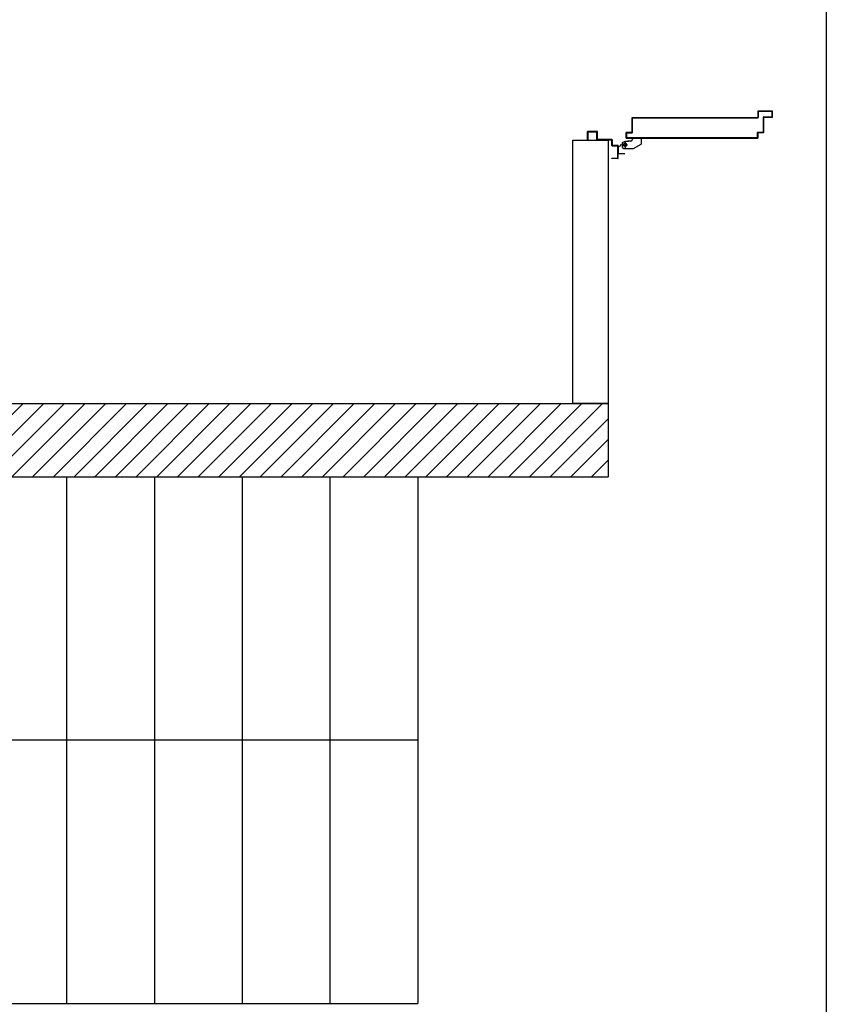
# Model space of a CAD drawing. Units: millimetres. Extents: x -2330 to -670, y -271 to 749.
# Drawn here: x -1507 to -1504, y 494 to 498 of the extents above; entities that cross this region are included whole.
import ezdxf

# ---------------------------------------------------------------- set-up
doc = ezdxf.new("R2010")
doc.units = ezdxf.units.MM
doc.header["$LTSCALE"] = 1.5
doc.header["$MEASUREMENT"] = 0
for name, color, linetype in [('03-MURATURE', 7, 'CONTINUOUS'), ('ANTIPANICO', 10, 'CONTINUOUS'), ('Cartongessi', 1, 'CONTINUOUS')]:
    doc.layers.add(name, color=color, linetype=linetype)

msp = doc.modelspace()

# ---------------------------------------------------------------- linework, layer by layer
at = {"layer": '03-MURATURE', "linetype": 'Continuous'}
for p, q in [((-1510.6551, 496.2699, 1), (-1504.8551, 496.2699, 1)), ((-1507.1038, 496.0199, 1), (-1506.8538, 496.2699, 1)), ((-1506.7831, 496.2699, 1), (-1507.0331, 496.0199, 1)), ((-1506.9624, 496.0199, 1), (-1506.7124, 496.2699, 1)), ((-1506.6417, 496.2699, 1), (-1506.8917, 496.0199, 1)), ((-1506.8209, 496.0199, 1), (-1506.5709, 496.2699, 1)), ((-1506.5002, 496.2699, 1), (-1506.7502, 496.0199, 1)), ((-1506.6795, 496.0199, 1), (-1506.4295, 496.2699, 1)), ((-1506.3588, 496.2699, 1), (-1506.6088, 496.0199, 1)), ((-1506.5381, 496.0199, 1), (-1506.2881, 496.2699, 1)), ((-1506.2174, 496.2699, 1), (-1506.4674, 496.0199, 1)), ((-1506.3967, 496.0199, 1), (-1506.1467, 496.2699, 1)), ((-1506.076, 496.2699, 1), (-1506.326, 496.0199, 1)), ((-1506.2553, 496.0199, 1), (-1506.0053, 496.2699, 1)), ((-1505.9345, 496.2699, 1), (-1506.1845, 496.0199, 1)), ((-1506.1138, 496.0199, 1), (-1505.8638, 496.2699, 1)), ((-1505.7931, 496.2699, 1), (-1506.0431, 496.0199, 1)), ((-1505.9724, 496.0199, 1), (-1505.7224, 496.2699, 1)), ((-1505.6517, 496.2699, 1), (-1505.9017, 496.0199, 1)), ((-1505.831, 496.0199, 1), (-1505.581, 496.2699, 1)), ((-1505.5103, 496.2699, 1), (-1505.7603, 496.0199, 1)), ((-1505.6896, 496.0199, 1), (-1505.4396, 496.2699, 1)), ((-1505.3689, 496.2699, 1), (-1505.6189, 496.0199, 1)), ((-1505.5482, 496.0199, 1), (-1505.2982, 496.2699, 1)), ((-1505.2274, 496.2699, 1), (-1505.4774, 496.0199, 1)), ((-1505.4067, 496.0199, 1), (-1505.1567, 496.2699, 1)), ((-1505.086, 496.2699, 1), (-1505.336, 496.0199, 1)), ((-1505.2653, 496.0199, 1), (-1505.0153, 496.2699, 1)), ((-1504.9446, 496.2699, 1), (-1505.1946, 496.0199, 1)), ((-1505.1239, 496.0199, 1), (-1504.8739, 496.2699, 1)), ((-1504.8551, 496.2699, 1), (-1504.8551, 496.0199, 1)), ((-1504.8551, 496.218, 1), (-1505.0532, 496.0199, 1)), ((-1504.9825, 496.0199, 1), (-1504.8551, 496.1473, 1)), ((-1504.8551, 496.0766, 1), (-1504.9118, 496.0199, 1)), ((-1510.6551, 496.0199, 1), (-1504.8551, 496.0199, 1)), ((-1506.7051, 496.0199, 1), (-1506.7051, 494.2199, 1)), ((-1506.4051, 496.0199, 1), (-1506.4051, 494.2199, 1)), ((-1506.1051, 496.0199, 1), (-1506.1051, 494.2199, 1)), ((-1505.8051, 496.0199, 1), (-1505.8051, 494.2199, 1)), ((-1505.5051, 496.0199, 1), (-1505.5051, 494.2199, 1)), ((-1505.5051, 495.1199, 1), (-1509.8861, 495.1199, 1)), ((-1508.8051, 494.2199, 1), (-1505.5051, 494.2199, 1))]:
    msp.add_line(p, q, dxfattribs=at)
at = {"layer": '03-MURATURE', "elevation": 1}
msp.add_lwpolyline([(-1504.8551, 496.2699), (-1504.9751, 496.2699), (-1504.9751, 497.1699), (-1504.8551, 497.1699)], close=True, dxfattribs=at)
at = {"layer": 'ANTIPANICO'}
for p, q in [((-1504.3419, 497.2689, 1), (-1504.3434, 497.2674, 1)), ((-1504.2944, 497.269, 1), (-1504.3424, 497.269, 1)), ((-1504.3424, 497.2689, 1), (-1504.3424, 497.269, 1)), ((-1504.3424, 497.269, 1), (-1504.3424, 497.2689, 1)), ((-1504.3407, 497.2679, 1), (-1504.3397, 497.2689, 1)), ((-1504.3374, 497.2689, 1), (-1504.3384, 497.2679, 1)), ((-1504.3362, 497.2679, 1), (-1504.3352, 497.2689, 1)), ((-1504.3329, 497.2689, 1), (-1504.3339, 497.2679, 1)), ((-1504.3317, 497.2679, 1), (-1504.3307, 497.2689, 1)), ((-1504.3284, 497.2689, 1), (-1504.3294, 497.2679, 1)), ((-1504.3272, 497.2679, 1), (-1504.3262, 497.2689, 1)), ((-1504.3239, 497.2689, 1), (-1504.3249, 497.2679, 1)), ((-1504.3227, 497.2679, 1), (-1504.3217, 497.2689, 1)), ((-1504.3194, 497.2689, 1), (-1504.3204, 497.2679, 1)), ((-1504.3182, 497.2679, 1), (-1504.3172, 497.2689, 1)), ((-1504.315, 497.2689, 1), (-1504.316, 497.2679, 1)), ((-1504.3137, 497.2679, 1), (-1504.3127, 497.2689, 1)), ((-1504.3105, 497.2689, 1), (-1504.3115, 497.2679, 1)), ((-1504.3092, 497.2679, 1), (-1504.3082, 497.2689, 1)), ((-1504.306, 497.2689, 1), (-1504.307, 497.2679, 1)), ((-1504.3047, 497.2679, 1), (-1504.3037, 497.2689, 1)), ((-1504.3015, 497.2689, 1), (-1504.3025, 497.2679, 1)), ((-1504.3002, 497.2679, 1), (-1504.2992, 497.2689, 1)), ((-1504.297, 497.2689, 1), (-1504.298, 497.2679, 1)), ((-1504.2958, 497.2679, 1), (-1504.2948, 497.2689, 1)), ((-1504.2944, 497.2689, 1), (-1504.2944, 497.269, 1)), ((-1504.2944, 497.269, 1), (-1504.2944, 497.2689, 1)), ((-1504.7733, 497.2459, 1), (-1504.7732, 497.2459, 1)), ((-1504.7733, 497.2459, 1), (-1504.7732, 497.2459, 1)), ((-1504.7733, 497.2459, 1), (-1504.7733, 497.1969, 1)), ((-1504.7715, 497.2468, 1), (-1504.7732, 497.2451, 1)), ((-1504.7732, 497.2459, 1), (-1504.7732, 497.1969, 1)), ((-1504.7732, 497.2429, 1), (-1504.7723, 497.2438, 1)), ((-1504.7723, 497.2415, 1), (-1504.7732, 497.2406, 1)), ((-1504.7732, 497.2384, 1), (-1504.7723, 497.2393, 1)), ((-1504.7723, 497.237, 1), (-1504.7732, 497.2361, 1)), ((-1504.7723, 497.247, 1), (-1504.7183, 497.247, 1)), ((-1504.7723, 497.2469, 1), (-1504.7183, 497.2469, 1)), ((-1504.7722, 497.2449, 1), (-1504.7723, 497.2449, 1)), ((-1504.7723, 497.2449, 1), (-1504.7722, 497.2449, 1)), ((-1504.7723, 497.1959, 1), (-1504.7723, 497.2449, 1)), ((-1504.7722, 497.1959, 1), (-1504.7722, 497.2449, 1)), ((-1504.7713, 497.246, 1), (-1504.7713, 497.2459, 1)), ((-1504.7713, 497.246, 1), (-1504.7713, 497.2459, 1)), ((-1504.7713, 497.246, 1), (-1504.6138, 497.246, 1)), ((-1504.7713, 497.2459, 1), (-1504.3434, 497.2459, 1)), ((-1504.7701, 497.246, 1), (-1504.7692, 497.2468, 1)), ((-1504.767, 497.2468, 1), (-1504.7679, 497.246, 1)), ((-1504.7656, 497.246, 1), (-1504.7647, 497.2468, 1)), ((-1504.7625, 497.2468, 1), (-1504.7634, 497.246, 1)), ((-1504.7611, 497.246, 1), (-1504.7603, 497.2468, 1)), ((-1504.758, 497.2468, 1), (-1504.7589, 497.246, 1)), ((-1504.7567, 497.246, 1), (-1504.7558, 497.2468, 1)), ((-1504.7535, 497.2468, 1), (-1504.7544, 497.246, 1)), ((-1504.7522, 497.246, 1), (-1504.7513, 497.2468, 1)), ((-1504.749, 497.2468, 1), (-1504.7499, 497.246, 1)), ((-1504.7477, 497.246, 1), (-1504.7468, 497.2468, 1)), ((-1504.7446, 497.2468, 1), (-1504.7454, 497.246, 1)), ((-1504.7432, 497.246, 1), (-1504.7423, 497.2468, 1)), ((-1504.7401, 497.2468, 1), (-1504.741, 497.246, 1)), ((-1504.7387, 497.246, 1), (-1504.7378, 497.2468, 1)), ((-1504.7356, 497.2468, 1), (-1504.7365, 497.246, 1)), ((-1504.7342, 497.246, 1), (-1504.7333, 497.2468, 1)), ((-1504.7311, 497.2468, 1), (-1504.732, 497.246, 1)), ((-1504.7297, 497.246, 1), (-1504.7288, 497.2468, 1)), ((-1504.7266, 497.2468, 1), (-1504.7275, 497.246, 1)), ((-1504.7252, 497.246, 1), (-1504.7243, 497.2468, 1)), ((-1504.7221, 497.2468, 1), (-1504.723, 497.246, 1)), ((-1504.7207, 497.246, 1), (-1504.7198, 497.2468, 1)), ((-1504.7176, 497.2468, 1), (-1504.7185, 497.246, 1)), ((-1504.7183, 497.247, 1), (-1504.7183, 497.2469, 1)), ((-1504.7183, 497.2469, 1), (-1504.7183, 497.247, 1)), ((-1504.7183, 497.247, 1), (-1504.3444, 497.247, 1)), ((-1504.7183, 497.2469, 1), (-1504.6138, 497.2469, 1)), ((-1504.7162, 497.246, 1), (-1504.7154, 497.2468, 1)), ((-1504.7131, 497.2468, 1), (-1504.714, 497.246, 1)), ((-1504.7118, 497.246, 1), (-1504.7109, 497.2468, 1)), ((-1504.7086, 497.2468, 1), (-1504.7095, 497.246, 1)), ((-1504.7073, 497.246, 1), (-1504.7064, 497.2468, 1)), ((-1504.7041, 497.2468, 1), (-1504.705, 497.246, 1)), ((-1504.7028, 497.246, 1), (-1504.7019, 497.2468, 1)), ((-1504.6997, 497.2468, 1), (-1504.7005, 497.246, 1)), ((-1504.6983, 497.246, 1), (-1504.6974, 497.2468, 1)), ((-1504.6952, 497.2468, 1), (-1504.6961, 497.246, 1)), ((-1504.6938, 497.246, 1), (-1504.6929, 497.2468, 1)), ((-1504.6907, 497.2468, 1), (-1504.6916, 497.246, 1)), ((-1504.6893, 497.246, 1), (-1504.6884, 497.2468, 1)), ((-1504.6862, 497.2468, 1), (-1504.6871, 497.246, 1)), ((-1504.6848, 497.246, 1), (-1504.6839, 497.2468, 1)), ((-1504.6817, 497.2468, 1), (-1504.6826, 497.246, 1)), ((-1504.6803, 497.246, 1), (-1504.6794, 497.2468, 1)), ((-1504.6772, 497.2468, 1), (-1504.6781, 497.246, 1)), ((-1504.6758, 497.246, 1), (-1504.6749, 497.2468, 1)), ((-1504.6727, 497.2468, 1), (-1504.6736, 497.246, 1)), ((-1504.6713, 497.246, 1), (-1504.6705, 497.2468, 1)), ((-1504.6682, 497.2468, 1), (-1504.6691, 497.246, 1)), ((-1504.6669, 497.246, 1), (-1504.666, 497.2468, 1)), ((-1504.6637, 497.2468, 1), (-1504.6646, 497.246, 1)), ((-1504.6624, 497.246, 1), (-1504.6615, 497.2468, 1)), ((-1504.6592, 497.2468, 1), (-1504.6601, 497.246, 1)), ((-1504.6579, 497.246, 1), (-1504.657, 497.2468, 1)), ((-1504.6547, 497.2468, 1), (-1504.6556, 497.246, 1)), ((-1504.6534, 497.246, 1), (-1504.6525, 497.2468, 1)), ((-1504.6503, 497.2468, 1), (-1504.6512, 497.246, 1)), ((-1504.6489, 497.246, 1), (-1504.648, 497.2468, 1)), ((-1504.6458, 497.2468, 1), (-1504.6467, 497.246, 1)), ((-1504.6444, 497.246, 1), (-1504.6435, 497.2468, 1)), ((-1504.6413, 497.2468, 1), (-1504.6422, 497.246, 1)), ((-1504.6399, 497.246, 1), (-1504.639, 497.2468, 1)), ((-1504.6368, 497.2468, 1), (-1504.6377, 497.246, 1)), ((-1504.6354, 497.246, 1), (-1504.6345, 497.2468, 1)), ((-1504.6323, 497.2468, 1), (-1504.6332, 497.246, 1)), ((-1504.6309, 497.246, 1), (-1504.63, 497.2468, 1)), ((-1504.6278, 497.2468, 1), (-1504.6287, 497.246, 1)), ((-1504.6264, 497.246, 1), (-1504.6256, 497.2468, 1)), ((-1504.6233, 497.2468, 1), (-1504.6242, 497.246, 1)), ((-1504.622, 497.246, 1), (-1504.6211, 497.2468, 1)), ((-1504.6188, 497.2468, 1), (-1504.6197, 497.246, 1)), ((-1504.6175, 497.246, 1), (-1504.6166, 497.2468, 1)), ((-1504.6143, 497.2468, 1), (-1504.6152, 497.246, 1)), ((-1504.3536, 497.246, 1), (-1504.3526, 497.247, 1)), ((-1504.3504, 497.247, 1), (-1504.3514, 497.246, 1)), ((-1504.3491, 497.246, 1), (-1504.3481, 497.247, 1)), ((-1504.3459, 497.247, 1), (-1504.3469, 497.246, 1)), ((-1504.3446, 497.246, 1), (-1504.3424, 497.2482, 1)), ((-1504.3444, 497.2469, 1), (-1504.3444, 497.247, 1)), ((-1504.3444, 497.247, 1), (-1504.3444, 497.2469, 1)), ((-1504.3434, 497.2679, 1), (-1504.3433, 497.2679, 1)), ((-1504.3434, 497.2679, 1), (-1504.3434, 497.248, 1)), ((-1504.3433, 497.2679, 1), (-1504.3434, 497.2679, 1)), ((-1504.3434, 497.2652, 1), (-1504.3424, 497.2662, 1)), ((-1504.3424, 497.2639, 1), (-1504.3434, 497.2629, 1)), ((-1504.3434, 497.2607, 1), (-1504.3424, 497.2617, 1)), ((-1504.3424, 497.2595, 1), (-1504.3434, 497.2585, 1)), ((-1504.3434, 497.2562, 1), (-1504.3424, 497.2572, 1)), ((-1504.3424, 497.255, 1), (-1504.3434, 497.254, 1)), ((-1504.3434, 497.2517, 1), (-1504.3424, 497.2527, 1)), ((-1504.3424, 497.2505, 1), (-1504.3434, 497.2495, 1)), ((-1504.3433, 497.248, 1), (-1504.3434, 497.248, 1)), ((-1504.3433, 497.248, 1), (-1504.3434, 497.248, 1)), ((-1504.3434, 497.2459, 1), (-1504.3434, 497.246, 1)), ((-1504.3434, 497.246, 1), (-1504.3434, 497.2459, 1)), ((-1504.3433, 497.2679, 1), (-1504.3433, 497.248, 1)), ((-1504.2944, 497.2689, 1), (-1504.3424, 497.2689, 1)), ((-1504.3424, 497.2669, 1), (-1504.3423, 497.2669, 1)), ((-1504.3424, 497.2669, 1), (-1504.3424, 497.247, 1)), ((-1504.3423, 497.2669, 1), (-1504.3424, 497.2669, 1)), ((-1504.3423, 497.247, 1), (-1504.3424, 497.247, 1)), ((-1504.3423, 497.247, 1), (-1504.3424, 497.247, 1)), ((-1504.3423, 497.2669, 1), (-1504.3423, 497.247, 1)), ((-1504.2954, 497.268, 1), (-1504.3414, 497.268, 1)), ((-1504.3414, 497.2679, 1), (-1504.3414, 497.268, 1)), ((-1504.3414, 497.268, 1), (-1504.3414, 497.2679, 1)), ((-1504.2954, 497.2679, 1), (-1504.3414, 497.2679, 1)), ((-1504.3244, 497.2483, 1), (-1504.3227, 497.2499, 1)), ((-1504.3244, 497.2489, 1), (-1504.3243, 497.2489, 1)), ((-1504.3244, 497.2489, 1), (-1504.3243, 497.2489, 1)), ((-1504.3244, 497.1979, 1), (-1504.3244, 497.2489, 1)), ((-1504.3234, 497.247, 1), (-1504.3244, 497.246, 1)), ((-1504.3244, 497.2438, 1), (-1504.3234, 497.2448, 1)), ((-1504.3234, 497.2425, 1), (-1504.3244, 497.2415, 1)), ((-1504.3244, 497.2393, 1), (-1504.3234, 497.2403, 1)), ((-1504.3234, 497.238, 1), (-1504.3244, 497.237, 1)), ((-1504.3244, 497.2348, 1), (-1504.3234, 497.2358, 1)), ((-1504.3243, 497.1979, 1), (-1504.3243, 497.2489, 1)), ((-1504.3234, 497.25, 1), (-1504.2954, 497.25, 1)), ((-1504.3234, 497.25, 1), (-1504.3234, 497.2499, 1)), ((-1504.3234, 497.25, 1), (-1504.3234, 497.2499, 1)), ((-1504.3234, 497.2499, 1), (-1504.2954, 497.2499, 1)), ((-1504.3234, 497.2479, 1), (-1504.3233, 497.2479, 1)), ((-1504.3234, 497.2479, 1), (-1504.3233, 497.2479, 1)), ((-1504.3234, 497.1969, 1), (-1504.3234, 497.2479, 1)), ((-1504.3233, 497.1969, 1), (-1504.3233, 497.2479, 1)), ((-1504.3224, 497.249, 1), (-1504.2944, 497.249, 1)), ((-1504.3224, 497.249, 1), (-1504.3224, 497.2489, 1)), ((-1504.3224, 497.249, 1), (-1504.3224, 497.2489, 1)), ((-1504.3224, 497.2489, 1), (-1504.2944, 497.2489, 1)), ((-1504.3205, 497.2499, 1), (-1504.3215, 497.2489, 1)), ((-1504.3192, 497.2489, 1), (-1504.3182, 497.2499, 1)), ((-1504.316, 497.2499, 1), (-1504.317, 497.2489, 1)), ((-1504.3148, 497.2489, 1), (-1504.3138, 497.2499, 1)), ((-1504.3115, 497.2499, 1), (-1504.3125, 497.2489, 1)), ((-1504.3103, 497.2489, 1), (-1504.3093, 497.2499, 1)), ((-1504.307, 497.2499, 1), (-1504.308, 497.2489, 1)), ((-1504.3058, 497.2489, 1), (-1504.3048, 497.2499, 1)), ((-1504.3025, 497.2499, 1), (-1504.3035, 497.2489, 1)), ((-1504.3013, 497.2489, 1), (-1504.3003, 497.2499, 1)), ((-1504.298, 497.2499, 1), (-1504.299, 497.2489, 1)), ((-1504.2968, 497.2489, 1), (-1504.2958, 497.2499, 1)), ((-1504.2954, 497.2679, 1), (-1504.2954, 497.268, 1)), ((-1504.2954, 497.268, 1), (-1504.2954, 497.2679, 1)), ((-1504.2954, 497.25, 1), (-1504.2954, 497.2499, 1)), ((-1504.2954, 497.2499, 1), (-1504.2954, 497.25, 1)), ((-1504.2934, 497.2501, 1), (-1504.2945, 497.2489, 1)), ((-1504.2934, 497.268, 1), (-1504.2944, 497.267, 1)), ((-1504.2943, 497.2669, 1), (-1504.2944, 497.2669, 1)), ((-1504.2944, 497.2509, 1), (-1504.2944, 497.2669, 1)), ((-1504.2944, 497.2669, 1), (-1504.2943, 497.2669, 1)), ((-1504.2944, 497.2648, 1), (-1504.2934, 497.2658, 1)), ((-1504.2934, 497.2635, 1), (-1504.2944, 497.2626, 1)), ((-1504.2944, 497.2603, 1), (-1504.2934, 497.2613, 1)), ((-1504.2934, 497.2591, 1), (-1504.2944, 497.2581, 1)), ((-1504.2944, 497.2558, 1), (-1504.2934, 497.2568, 1)), ((-1504.2934, 497.2546, 1), (-1504.2944, 497.2536, 1)), ((-1504.2944, 497.2513, 1), (-1504.2934, 497.2523, 1)), ((-1504.2943, 497.2509, 1), (-1504.2944, 497.2509, 1)), ((-1504.2944, 497.2509, 1), (-1504.2943, 497.2509, 1)), ((-1504.2944, 497.249, 1), (-1504.2944, 497.2489, 1)), ((-1504.2944, 497.2489, 1), (-1504.2944, 497.249, 1)), ((-1504.2943, 497.2509, 1), (-1504.2943, 497.2669, 1)), ((-1504.2933, 497.2679, 1), (-1504.2934, 497.2679, 1)), ((-1504.2934, 497.2499, 1), (-1504.2934, 497.2679, 1)), ((-1504.2934, 497.2679, 1), (-1504.2933, 497.2679, 1)), ((-1504.2933, 497.2499, 1), (-1504.2934, 497.2499, 1)), ((-1504.2934, 497.2499, 1), (-1504.2933, 497.2499, 1)), ((-1504.2933, 497.2499, 1), (-1504.2933, 497.2679, 1)), ((-1504.7732, 497.2339, 1), (-1504.7723, 497.2348, 1)), ((-1504.7723, 497.2325, 1), (-1504.7732, 497.2316, 1)), ((-1504.7732, 497.2294, 1), (-1504.7723, 497.2303, 1)), ((-1504.7723, 497.228, 1), (-1504.7732, 497.2271, 1)), ((-1504.7732, 497.2249, 1), (-1504.7723, 497.2258, 1)), ((-1504.7723, 497.2236, 1), (-1504.7732, 497.2226, 1)), ((-1504.7732, 497.2204, 1), (-1504.7723, 497.2213, 1)), ((-1504.7723, 497.2191, 1), (-1504.7732, 497.2182, 1)), ((-1504.7732, 497.2159, 1), (-1504.7723, 497.2168, 1)), ((-1504.7723, 497.2146, 1), (-1504.7732, 497.2137, 1)), ((-1504.7732, 497.2114, 1), (-1504.7723, 497.2123, 1)), ((-1504.7723, 497.2101, 1), (-1504.7732, 497.2092, 1)), ((-1504.7732, 497.2069, 1), (-1504.7723, 497.2079, 1)), ((-1504.7723, 497.2056, 1), (-1504.7732, 497.2047, 1)), ((-1504.7732, 497.2025, 1), (-1504.7723, 497.2034, 1)), ((-1504.3234, 497.2336, 1), (-1504.3244, 497.2325, 1)), ((-1504.3244, 497.2303, 1), (-1504.3234, 497.2313, 1)), ((-1504.3234, 497.2291, 1), (-1504.3244, 497.2281, 1)), ((-1504.3244, 497.2258, 1), (-1504.3234, 497.2268, 1)), ((-1504.3234, 497.2246, 1), (-1504.3244, 497.2236, 1)), ((-1504.3244, 497.2213, 1), (-1504.3234, 497.2223, 1)), ((-1504.3234, 497.2201, 1), (-1504.3244, 497.2191, 1)), ((-1504.3244, 497.2168, 1), (-1504.3234, 497.2178, 1)), ((-1504.3234, 497.2156, 1), (-1504.3244, 497.2146, 1)), ((-1504.3244, 497.2123, 1), (-1504.3234, 497.2133, 1)), ((-1504.3234, 497.2111, 1), (-1504.3244, 497.2101, 1)), ((-1504.3244, 497.2079, 1), (-1504.3234, 497.2089, 1)), ((-1504.3234, 497.2066, 1), (-1504.3244, 497.2056, 1)), ((-1504.3244, 497.2034, 1), (-1504.3234, 497.2044, 1)), ((-1504.3234, 497.2021, 1), (-1504.3244, 497.2011, 1)), ((-1504.9262, 497.1979, 1), (-1504.9262, 497.1699, 1)), ((-1504.9242, 497.1699, 1), (-1504.9262, 497.1699, 1)), ((-1504.8932, 497.1999, 1), (-1504.9242, 497.1999, 1)), ((-1504.9242, 497.1959, 1), (-1504.9242, 497.1699, 1)), ((-1504.8952, 497.1979, 1), (-1504.9222, 497.1979, 1)), ((-1504.8932, 497.1999, 1), (-1504.8932, 497.1998, 1)), ((-1504.8932, 497.1719, 1), (-1504.8932, 497.1959, 1)), ((-1504.8912, 497.1979, 1), (-1504.8913, 497.1979, 1)), ((-1504.8912, 497.1739, 1), (-1504.8912, 497.1979, 1)), ((-1504.8442, 497.1699, 1), (-1504.8912, 497.1699, 1)), ((-1504.8422, 497.1719, 1), (-1504.8892, 497.1719, 1)), ((-1504.8402, 497.1539, 1), (-1504.8402, 497.1699, 1)), ((-1504.7933, 497.1949, 1), (-1504.7933, 497.1779, 1)), ((-1504.7933, 497.1949, 1), (-1504.7932, 497.1949, 1)), ((-1504.7933, 497.1949, 1), (-1504.7932, 497.1949, 1)), ((-1504.7933, 497.1779, 1), (-1504.7932, 497.1779, 1)), ((-1504.7933, 497.1779, 1), (-1504.7932, 497.1779, 1)), ((-1504.7911, 497.1959, 1), (-1504.7932, 497.1937, 1)), ((-1504.7932, 497.1949, 1), (-1504.7932, 497.1779, 1)), ((-1504.7932, 497.1914, 1), (-1504.7923, 497.1923, 1)), ((-1504.7923, 497.1901, 1), (-1504.7932, 497.1892, 1)), ((-1504.7932, 497.1869, 1), (-1504.7923, 497.1878, 1)), ((-1504.7923, 497.1856, 1), (-1504.7932, 497.1847, 1)), ((-1504.7932, 497.1825, 1), (-1504.7923, 497.1834, 1)), ((-1504.7923, 497.1811, 1), (-1504.7932, 497.1802, 1)), ((-1504.7932, 497.178, 1), (-1504.7923, 497.1789, 1)), ((-1504.7923, 497.196, 1), (-1504.7923, 497.1959, 1)), ((-1504.7923, 497.196, 1), (-1504.7923, 497.1959, 1)), ((-1504.7743, 497.196, 1), (-1504.7923, 497.196, 1)), ((-1504.7743, 497.1959, 1), (-1504.7923, 497.1959, 1)), ((-1504.7923, 497.1789, 1), (-1504.7923, 497.1939, 1)), ((-1504.7923, 497.1939, 1), (-1504.7922, 497.1939, 1)), ((-1504.7922, 497.1939, 1), (-1504.7923, 497.1939, 1)), ((-1504.7923, 497.1789, 1), (-1504.7922, 497.1789, 1)), ((-1504.7922, 497.1789, 1), (-1504.7923, 497.1789, 1)), ((-1504.7923, 497.177, 1), (-1504.7923, 497.1769, 1)), ((-1504.7923, 497.1769, 1), (-1504.7923, 497.177, 1)), ((-1504.7923, 497.177, 1), (-1504.3444, 497.177, 1)), ((-1504.7923, 497.1769, 1), (-1504.3444, 497.1769, 1)), ((-1504.7922, 497.1789, 1), (-1504.7922, 497.1939, 1)), ((-1504.7911, 497.1778, 1), (-1504.792, 497.1769, 1)), ((-1504.7913, 497.1949, 1), (-1504.7913, 497.195, 1)), ((-1504.7913, 497.195, 1), (-1504.7913, 497.1949, 1)), ((-1504.7913, 497.195, 1), (-1504.7733, 497.195, 1)), ((-1504.7913, 497.1949, 1), (-1504.7733, 497.1949, 1)), ((-1504.3454, 497.178, 1), (-1504.7913, 497.178, 1)), ((-1504.7913, 497.1779, 1), (-1504.7913, 497.178, 1)), ((-1504.7913, 497.1779, 1), (-1504.7913, 497.178, 1)), ((-1504.409, 497.178, 1), (-1504.7913, 497.178, 1)), ((-1504.3454, 497.1779, 1), (-1504.7913, 497.1779, 1)), ((-1504.7897, 497.1949, 1), (-1504.7888, 497.1959, 1)), ((-1504.7897, 497.1769, 1), (-1504.7888, 497.1778, 1)), ((-1504.7866, 497.1959, 1), (-1504.7875, 497.1949, 1)), ((-1504.7866, 497.1778, 1), (-1504.7875, 497.1769, 1)), ((-1504.7853, 497.1769, 1), (-1504.7844, 497.1778, 1)), ((-1504.7852, 497.1949, 1), (-1504.7843, 497.1959, 1)), ((-1504.7821, 497.1959, 1), (-1504.783, 497.1949, 1)), ((-1504.7821, 497.1778, 1), (-1504.783, 497.1769, 1)), ((-1504.7807, 497.1949, 1), (-1504.7798, 497.1959, 1)), ((-1504.7807, 497.1769, 1), (-1504.7798, 497.1778, 1)), ((-1504.7776, 497.1959, 1), (-1504.7785, 497.1949, 1)), ((-1504.7776, 497.1778, 1), (-1504.7785, 497.1769, 1)), ((-1504.7763, 497.1769, 1), (-1504.7754, 497.1778, 1)), ((-1504.7762, 497.1949, 1), (-1504.7753, 497.1959, 1)), ((-1504.7743, 497.196, 1), (-1504.7743, 497.1959, 1)), ((-1504.7743, 497.1959, 1), (-1504.7743, 497.196, 1)), ((-1504.7723, 497.1966, 1), (-1504.774, 497.1949, 1)), ((-1504.7731, 497.1778, 1), (-1504.774, 497.1769, 1)), ((-1504.7733, 497.1969, 1), (-1504.7732, 497.1969, 1)), ((-1504.7732, 497.1969, 1), (-1504.7733, 497.1969, 1)), ((-1504.7733, 497.1949, 1), (-1504.7733, 497.195, 1)), ((-1504.7733, 497.1949, 1), (-1504.7733, 497.195, 1)), ((-1504.7723, 497.2011, 1), (-1504.7732, 497.2002, 1)), ((-1504.7732, 497.198, 1), (-1504.7723, 497.1989, 1)), ((-1504.7722, 497.1959, 1), (-1504.7723, 497.1959, 1)), ((-1504.7722, 497.1959, 1), (-1504.7723, 497.1959, 1)), ((-1504.7718, 497.1769, 1), (-1504.7709, 497.1778, 1)), ((-1504.7713, 497.1768, 1), (-1504.7712, 497.1768, 1)), ((-1504.7713, 497.1768, 1), (-1504.7713, 497.1729, 1)), ((-1504.7712, 497.1729, 1), (-1504.7713, 497.1729, 1)), ((-1504.7713, 497.1729, 1), (-1504.7712, 497.1729, 1)), ((-1504.7712, 497.1768, 1), (-1504.7712, 497.1769, 1)), ((-1504.7712, 497.1769, 1), (-1504.7422, 497.1769, 1)), ((-1504.7712, 497.1768, 1), (-1504.7712, 497.1729, 1)), ((-1504.7712, 497.1768, 1), (-1504.7712, 497.1729, 1)), ((-1504.7712, 497.1768, 1), (-1504.7422, 497.1768, 1)), ((-1504.7712, 497.1768, 1), (-1504.7422, 497.1768, 1)), ((-1504.7687, 497.1778, 1), (-1504.7696, 497.1769, 1)), ((-1504.7673, 497.1769, 1), (-1504.7664, 497.1778, 1)), ((-1504.7642, 497.1778, 1), (-1504.7651, 497.1769, 1)), ((-1504.7628, 497.1769, 1), (-1504.7619, 497.1778, 1)), ((-1504.7597, 497.1778, 1), (-1504.7606, 497.1769, 1)), ((-1504.7583, 497.1769, 1), (-1504.7574, 497.1778, 1)), ((-1504.7552, 497.1778, 1), (-1504.7561, 497.1769, 1)), ((-1504.7538, 497.1769, 1), (-1504.7529, 497.1778, 1)), ((-1504.7507, 497.1778, 1), (-1504.7516, 497.1769, 1)), ((-1504.7493, 497.1769, 1), (-1504.7484, 497.1778, 1)), ((-1504.7462, 497.1778, 1), (-1504.7471, 497.1769, 1)), ((-1504.7448, 497.1769, 1), (-1504.7439, 497.1778, 1)), ((-1504.7417, 497.1778, 1), (-1504.7426, 497.1769, 1)), ((-1504.7423, 497.1768, 1), (-1504.7423, 497.1559, 1)), ((-1504.7423, 497.1768, 1), (-1504.7422, 497.1768, 1)), ((-1504.7422, 497.1768, 1), (-1504.7422, 497.1769, 1)), ((-1504.7422, 497.1768, 1), (-1504.7422, 497.1559, 1)), ((-1504.7422, 497.1768, 1), (-1504.7422, 497.1559, 1)), ((-1504.7404, 497.1769, 1), (-1504.7395, 497.1778, 1)), ((-1504.3521, 497.1779, 1), (-1504.3531, 497.1769, 1)), ((-1504.3508, 497.1769, 1), (-1504.3498, 497.1779, 1)), ((-1504.3476, 497.1779, 1), (-1504.3486, 497.1769, 1)), ((-1504.3463, 497.1769, 1), (-1504.3453, 497.1779, 1)), ((-1504.3454, 497.1779, 1), (-1504.3454, 497.178, 1)), ((-1504.3454, 497.178, 1), (-1504.3454, 497.1779, 1)), ((-1504.3421, 497.1969, 1), (-1504.3444, 497.1946, 1)), ((-1504.3444, 497.1959, 1), (-1504.3443, 497.1959, 1)), ((-1504.3444, 497.1959, 1), (-1504.3443, 497.1959, 1)), ((-1504.3444, 497.1789, 1), (-1504.3444, 497.1959, 1)), ((-1504.3444, 497.1923, 1), (-1504.3434, 497.1933, 1)), ((-1504.3434, 497.1911, 1), (-1504.3444, 497.1901, 1)), ((-1504.3444, 497.1879, 1), (-1504.3434, 497.1889, 1)), ((-1504.3434, 497.1866, 1), (-1504.3444, 497.1856, 1)), ((-1504.3444, 497.1834, 1), (-1504.3434, 497.1844, 1)), ((-1504.3434, 497.1821, 1), (-1504.3444, 497.1811, 1)), ((-1504.3444, 497.1789, 1), (-1504.3434, 497.1799, 1)), ((-1504.3444, 497.1789, 1), (-1504.3443, 497.1789, 1)), ((-1504.3443, 497.1789, 1), (-1504.3444, 497.1789, 1)), ((-1504.3444, 497.1769, 1), (-1504.3444, 497.177, 1)), ((-1504.3444, 497.177, 1), (-1504.3444, 497.1769, 1)), ((-1504.3443, 497.1789, 1), (-1504.3443, 497.1959, 1)), ((-1504.3434, 497.1776, 1), (-1504.344, 497.177, 1)), ((-1504.3434, 497.197, 1), (-1504.3254, 497.197, 1)), ((-1504.3434, 497.197, 1), (-1504.3434, 497.1969, 1)), ((-1504.3434, 497.197, 1), (-1504.3434, 497.1969, 1)), ((-1504.3434, 497.1969, 1), (-1504.3254, 497.1969, 1)), ((-1504.3434, 497.1949, 1), (-1504.3433, 497.1949, 1)), ((-1504.3434, 497.1949, 1), (-1504.3433, 497.1949, 1)), ((-1504.3434, 497.1779, 1), (-1504.3434, 497.1949, 1)), ((-1504.3433, 497.1779, 1), (-1504.3434, 497.1779, 1)), ((-1504.3434, 497.1779, 1), (-1504.3433, 497.1779, 1)), ((-1504.3433, 497.1949, 1), (-1504.3433, 497.1779, 1)), ((-1504.3433, 497.1779, 1), (-1504.3433, 497.1949, 1)), ((-1504.3433, 497.1949, 1), (-1504.3433, 497.1779, 1)), ((-1504.3424, 497.196, 1), (-1504.3244, 497.196, 1)), ((-1504.3424, 497.196, 1), (-1504.3424, 497.1959, 1)), ((-1504.3424, 497.196, 1), (-1504.3424, 497.1959, 1)), ((-1504.3424, 497.1959, 1), (-1504.3244, 497.1959, 1)), ((-1504.3408, 497.1959, 1), (-1504.3398, 497.1969, 1)), ((-1504.3376, 497.1969, 1), (-1504.3386, 497.1959, 1)), ((-1504.3363, 497.1959, 1), (-1504.3353, 497.1969, 1)), ((-1504.3331, 497.1969, 1), (-1504.3341, 497.1959, 1)), ((-1504.3318, 497.1959, 1), (-1504.3308, 497.1969, 1)), ((-1504.3286, 497.1969, 1), (-1504.3296, 497.1959, 1)), ((-1504.3273, 497.1959, 1), (-1504.3263, 497.1969, 1)), ((-1504.3254, 497.197, 1), (-1504.3254, 497.1969, 1)), ((-1504.3254, 497.1969, 1), (-1504.3254, 497.197, 1)), ((-1504.3234, 497.1976, 1), (-1504.3251, 497.1959, 1)), ((-1504.3244, 497.1989, 1), (-1504.3234, 497.1999, 1)), ((-1504.3244, 497.1979, 1), (-1504.3243, 497.1979, 1)), ((-1504.3243, 497.1979, 1), (-1504.3244, 497.1979, 1)), ((-1504.3244, 497.196, 1), (-1504.3244, 497.1959, 1)), ((-1504.3244, 497.1959, 1), (-1504.3244, 497.196, 1)), ((-1504.3234, 497.1969, 1), (-1504.3233, 497.1969, 1)), ((-1504.3233, 497.1969, 1), (-1504.3234, 497.1969, 1)), ((-1504.8422, 497.1519, 1), (-1504.8422, 497.1679, 1)), ((-1504.8242, 497.1499, 1), (-1504.8402, 497.1499, 1)), ((-1504.8222, 497.1519, 1), (-1504.8382, 497.1519, 1)), ((-1504.8222, 497.1109, 1), (-1504.8222, 497.1479, 1)), ((-1504.8202, 497.1089, 1), (-1504.8202, 497.1499, 1)), ((-1504.8201, 497.1499, 1), (-1504.8201, 497.15, 1)), ((-1504.8201, 497.15, 1), (-1504.8162, 497.15, 1)), ((-1504.8201, 497.1499, 1), (-1504.8201, 497.1239, 1)), ((-1504.8201, 497.1499, 1), (-1504.8162, 497.1499, 1)), ((-1504.8162, 497.1499, 1), (-1504.8162, 497.15, 1)), ((-1504.8162, 497.1499, 1), (-1504.8162, 497.15, 1)), ((-1504.8102, 497.1559, 1), (-1504.8103, 497.1559, 1)), ((-1504.8102, 497.1559, 1), (-1504.8103, 497.1559, 1)), ((-1504.8062, 497.1619, 1), (-1504.7962, 497.1669, 1)), ((-1504.8062, 497.1449, 1), (-1504.8062, 497.1619, 1)), ((-1504.8062, 497.1449, 1), (-1504.8012, 497.1419, 1)), ((-1504.8042, 497.1539, 1), (-1504.7892, 497.1539, 1)), ((-1504.8012, 497.142, 1), (-1504.7682, 497.142, 1)), ((-1504.8012, 497.1419, 1), (-1504.7682, 497.1419, 1)), ((-1504.8012, 497.1419, 1), (-1504.7682, 497.1419, 1)), ((-1504.7972, 497.1629, 1), (-1504.7972, 497.1439, 1)), ((-1504.7972, 497.1629, 1), (-1504.7972, 497.1439, 1)), ((-1504.7972, 497.1469, 1), (-1504.7972, 497.1619, 1)), ((-1504.7952, 497.167, 1), (-1504.7852, 497.167, 1)), ((-1504.7952, 497.1669, 1), (-1504.7852, 497.1669, 1)), ((-1504.7952, 497.1669, 1), (-1504.7852, 497.1669, 1)), ((-1504.7872, 497.167, 1), (-1504.7872, 497.1669, 1)), ((-1504.7772, 497.167, 1), (-1504.7872, 497.167, 1)), ((-1504.7772, 497.1669, 1), (-1504.7872, 497.1669, 1)), ((-1504.7772, 497.1669, 1), (-1504.7872, 497.1669, 1)), ((-1504.7853, 497.1499, 1), (-1504.7852, 497.1499, 1)), ((-1504.7852, 497.1499, 1), (-1504.7853, 497.1499, 1)), ((-1504.7852, 497.1669, 1), (-1504.7852, 497.167, 1)), ((-1504.7772, 497.1669, 1), (-1504.7772, 497.167, 1)), ((-1504.7772, 497.167, 1), (-1504.7772, 497.1669, 1)), ((-1504.7683, 497.142, 1), (-1504.7423, 497.156, 1)), ((-1504.7682, 497.1419, 1), (-1504.7683, 497.142, 1)), ((-1504.7682, 497.1419, 1), (-1504.7422, 497.1559, 1)), ((-1504.7682, 497.1419, 1), (-1504.7422, 497.1559, 1)), ((-1504.7682, 497.1419, 1), (-1504.7682, 497.142, 1)), ((-1504.7422, 497.1559, 1), (-1504.7423, 497.156, 1)), ((-1504.7423, 497.1559, 1), (-1504.7422, 497.1559, 1)), ((-1504.8422, 497.1069, 1), (-1504.8422, 497.1089, 1)), ((-1504.8422, 497.1069, 1), (-1504.8422, 497.1089, 1)), ((-1504.8422, 497.1089, 1), (-1504.8242, 497.1089, 1)), ((-1504.8222, 497.1069, 1), (-1504.8422, 497.1069, 1)), ((-1504.8201, 497.1239, 1), (-1504.8201, 497.124, 1)), ((-1504.8201, 497.124, 1), (-1504.7982, 497.124, 1)), ((-1504.8201, 497.1239, 1), (-1504.7982, 497.1239, 1)), ((-1504.7983, 497.1239, 1), (-1504.7982, 497.1239, 1)), ((-1504.7982, 497.1239, 1), (-1504.7982, 497.124, 1))]:
    msp.add_line(p, q, dxfattribs=at)
at = {"layer": 'ANTIPANICO', "elevation": 1}
for points in [[(-1504.6138, 497.177), (-1504.7923, 497.177, -0.414214), (-1504.7932, 497.1779), (-1504.7932, 497.1949, -0.414214), (-1504.7923, 497.1959), (-1504.7743, 497.1959, 0.414214), (-1504.7732, 497.1969), (-1504.7732, 497.2459, -0.414214), (-1504.7723, 497.2469), (-1504.7183, 497.2469), (-1504.3444, 497.2469)], [(-1504.3434, 497.246), (-1504.7713, 497.246, 0.414214), (-1504.7723, 497.2449), (-1504.7723, 497.1959, -0.414214), (-1504.7733, 497.195), (-1504.7913, 497.195, 0.414214), (-1504.7923, 497.1939), (-1504.7923, 497.1789, 0.414214), (-1504.7913, 497.1779), (-1504.6138, 497.1779)]]:
    msp.add_lwpolyline(points, format="xyb", dxfattribs=at)
at = {"layer": 'ANTIPANICO'}
msp.add_circle((-1504.7972, 497.1539, 1), 0.006, dxfattribs=at)
msp.add_circle((-1504.7972, 497.1539, 1), 0.006, dxfattribs=at)
for centre, radius, start, end in [((-1504.3424, 497.2679, 1), 0.00105, 90, 180), ((-1504.2944, 497.2679, 1), 0.00105, 0, 90), ((-1504.7723, 497.2459, 1), 0.00105, 90, 180), ((-1504.7723, 497.2459, 1), 0.00095, 90, 180), ((-1504.7713, 497.2449, 1), 0.00105, 90, 180), ((-1504.7713, 497.2449, 1), 0.00095, 90, 180), ((-1504.3444, 497.248, 1), 0.00095, 270, 0), ((-1504.3444, 497.248, 1), 0.00105, 270, 0), ((-1504.3434, 497.247, 1), 0.00095, 270, 0), ((-1504.3434, 497.247, 1), 0.00105, 270, 0), ((-1504.3424, 497.2679, 1), 0.00095, 90, 180), ((-1504.3414, 497.2669, 1), 0.00105, 90, 180), ((-1504.3414, 497.2669, 1), 0.00095, 90, 180), ((-1504.3234, 497.2489, 1), 0.00105, 90, 180), ((-1504.3234, 497.2489, 1), 0.00095, 90, 180), ((-1504.3224, 497.2479, 1), 0.00105, 90, 180), ((-1504.3224, 497.2479, 1), 0.00095, 90, 180), ((-1504.2954, 497.2669, 1), 0.00105, 0, 90), ((-1504.2954, 497.2669, 1), 0.00095, 0, 90), ((-1504.2954, 497.2509, 1), 0.00095, 270, 0), ((-1504.2954, 497.2509, 1), 0.00105, 270, 0), ((-1504.2944, 497.2679, 1), 0.00095, 0, 90), ((-1504.2944, 497.2499, 1), 0.00095, 270, 0), ((-1504.2944, 497.2499, 1), 0.00105, 270, 0), ((-1504.9242, 497.1979, 1), 0.002, 90, 180), ((-1504.9222, 497.1959, 1), 0.002, 90, 180), ((-1504.8952, 497.1959, 1), 0.002, 0, 90), ((-1504.8932, 497.1979, 1), 0.00205, 0, 90), ((-1504.8932, 497.1979, 1), 0.00195, 0, 90), ((-1504.8912, 497.1719, 1), 0.002, 180, 270), ((-1504.8892, 497.1739, 1), 0.002, 180, 270), ((-1504.8442, 497.1679, 1), 0.002, 0, 90), ((-1504.8422, 497.1699, 1), 0.002, 0, 90), ((-1504.7923, 497.1949, 1), 0.00105, 90, 180), ((-1504.7923, 497.1779, 1), 0.00105, 180, 270), ((-1504.7923, 497.1949, 1), 0.00095, 90, 180), ((-1504.7923, 497.1779, 1), 0.00095, 180, 270), ((-1504.7913, 497.1939, 1), 0.00105, 90, 180), ((-1504.7913, 497.1789, 1), 0.00105, 180, 270), ((-1504.7913, 497.1939, 1), 0.00095, 90, 180), ((-1504.7913, 497.1789, 1), 0.00095, 180, 270), ((-1504.7772, 497.1729, 1), 0.00605, 270, 0), ((-1504.7772, 497.1729, 1), 0.00595, 270, 0), ((-1504.7772, 497.1729, 1), 0.006, 270, 0), ((-1504.7743, 497.1969, 1), 0.00095, 270, 0), ((-1504.7743, 497.1969, 1), 0.00105, 270, 0), ((-1504.7733, 497.1959, 1), 0.00095, 270, 0), ((-1504.7733, 497.1959, 1), 0.00105, 270, 0), ((-1504.3454, 497.1789, 1), 0.00095, 270, 0), ((-1504.3454, 497.1789, 1), 0.00105, 270, 0), ((-1504.3434, 497.1959, 1), 0.00105, 90, 180), ((-1504.3444, 497.1779, 1), 0.00095, 270, 0), ((-1504.3444, 497.1779, 1), 0.00105, 270, 0), ((-1504.3434, 497.1959, 1), 0.00095, 90, 180), ((-1504.3424, 497.1949, 1), 0.00105, 90, 180), ((-1504.3424, 497.1949, 1), 0.00095, 90, 180), ((-1504.3254, 497.1979, 1), 0.00095, 270, 0), ((-1504.3254, 497.1979, 1), 0.00105, 270, 0), ((-1504.3244, 497.1969, 1), 0.00095, 270, 0), ((-1504.3244, 497.1969, 1), 0.00105, 270, 0), ((-1504.8402, 497.1519, 1), 0.002, 180, 270), ((-1504.8382, 497.1539, 1), 0.002, 180, 270), ((-1504.8242, 497.1479, 1), 0.002, 0, 90), ((-1504.8222, 497.1499, 1), 0.002, 0, 90), ((-1504.8162, 497.1559, 1), 0.00605, 270, 0), ((-1504.8162, 497.1559, 1), 0.00595, 270, 0), ((-1504.8242, 497.1109, 1), 0.002, 270, 0), ((-1504.8222, 497.1089, 1), 0.002, 270, 0)]:
    msp.add_arc(centre, radius, start, end, dxfattribs=at)
for points in [[(-1504.2944, 497.2689, 1), (-1504.3424, 497.2689, 1), (-1504.2944, 497.269, 1), (-1504.3424, 497.269, 1)], [(-1504.7733, 497.2459, 1), (-1504.7733, 497.1969, 1), (-1504.7732, 497.2459, 1), (-1504.7732, 497.1969, 1)], [(-1504.7722, 497.1959, 1), (-1504.7722, 497.2449, 1), (-1504.7723, 497.1959, 1), (-1504.7723, 497.2449, 1)], [(-1504.3433, 497.2679, 1), (-1504.3433, 497.248, 1), (-1504.3434, 497.2679, 1), (-1504.3434, 497.248, 1)], [(-1504.3423, 497.2669, 1), (-1504.3423, 497.247, 1), (-1504.3424, 497.2669, 1), (-1504.3424, 497.247, 1)], [(-1504.2954, 497.2679, 1), (-1504.3414, 497.2679, 1), (-1504.2954, 497.268, 1), (-1504.3414, 497.268, 1)], [(-1504.3244, 497.1979, 1), (-1504.3244, 497.2489, 1), (-1504.3243, 497.1979, 1), (-1504.3243, 497.2489, 1)], [(-1504.3234, 497.25, 1), (-1504.2954, 497.25, 1), (-1504.3234, 497.2499, 1), (-1504.2954, 497.2499, 1)], [(-1504.3234, 497.1969, 1), (-1504.3234, 497.2479, 1), (-1504.3233, 497.1969, 1), (-1504.3233, 497.2479, 1)], [(-1504.3224, 497.249, 1), (-1504.2944, 497.249, 1), (-1504.3224, 497.2489, 1), (-1504.2944, 497.2489, 1)], [(-1504.2944, 497.2509, 1), (-1504.2944, 497.2669, 1), (-1504.2943, 497.2509, 1), (-1504.2943, 497.2669, 1)], [(-1504.2934, 497.2499, 1), (-1504.2934, 497.2679, 1), (-1504.2933, 497.2499, 1), (-1504.2933, 497.2679, 1)], [(-1504.7743, 497.196, 1), (-1504.7923, 497.196, 1), (-1504.7743, 497.1959, 1), (-1504.7923, 497.1959, 1)], [(-1504.7922, 497.1789, 1), (-1504.7922, 497.1939, 1), (-1504.7923, 497.1789, 1), (-1504.7923, 497.1939, 1)], [(-1504.7913, 497.1949, 1), (-1504.7733, 497.1949, 1), (-1504.7913, 497.195, 1), (-1504.7733, 497.195, 1)], [(-1504.7713, 497.1768, 1), (-1504.7713, 497.1729, 1), (-1504.7712, 497.1768, 1), (-1504.7712, 497.1729, 1)], [(-1504.7423, 497.1768, 1), (-1504.7423, 497.1559, 1), (-1504.7422, 497.1768, 1), (-1504.7422, 497.1559, 1)], [(-1504.3444, 497.1789, 1), (-1504.3444, 497.1959, 1), (-1504.3443, 497.1789, 1), (-1504.3443, 497.1959, 1)], [(-1504.3434, 497.197, 1), (-1504.3254, 497.197, 1), (-1504.3434, 497.1969, 1), (-1504.3254, 497.1969, 1)], [(-1504.3434, 497.1779, 1), (-1504.3434, 497.1949, 1), (-1504.3433, 497.1779, 1), (-1504.3433, 497.1949, 1)], [(-1504.3424, 497.196, 1), (-1504.3244, 497.196, 1), (-1504.3424, 497.1959, 1), (-1504.3244, 497.1959, 1)], [(-1504.8201, 497.1499, 1), (-1504.8162, 497.1499, 1), (-1504.8201, 497.15, 1), (-1504.8162, 497.15, 1)], [(-1504.8012, 497.1419, 1), (-1504.7682, 497.1419, 1), (-1504.8012, 497.142, 1), (-1504.7682, 497.142, 1)], [(-1504.7952, 497.1669, 1), (-1504.7852, 497.1669, 1), (-1504.7952, 497.167, 1), (-1504.7852, 497.167, 1)], [(-1504.7772, 497.167, 1), (-1504.7872, 497.167, 1), (-1504.7772, 497.1669, 1), (-1504.7872, 497.1669, 1)], [(-1504.7682, 497.1419, 1), (-1504.7422, 497.1559, 1), (-1504.7683, 497.142, 1), (-1504.7423, 497.156, 1)], [(-1504.8201, 497.1239, 1), (-1504.7982, 497.1239, 1), (-1504.8201, 497.124, 1), (-1504.7982, 497.124, 1)]]:
    msp.add_solid(points, dxfattribs=at)
at = {"layer": 'Cartongessi', "elevation": 1}
msp.add_lwpolyline([(-1542.6853, 501.3986), (-1504.1096, 501.3986), (-1504.1096, 449.6387), (-1542.6853, 449.6387)], close=True, dxfattribs=at)

doc.saveas('drawing.dxf')
